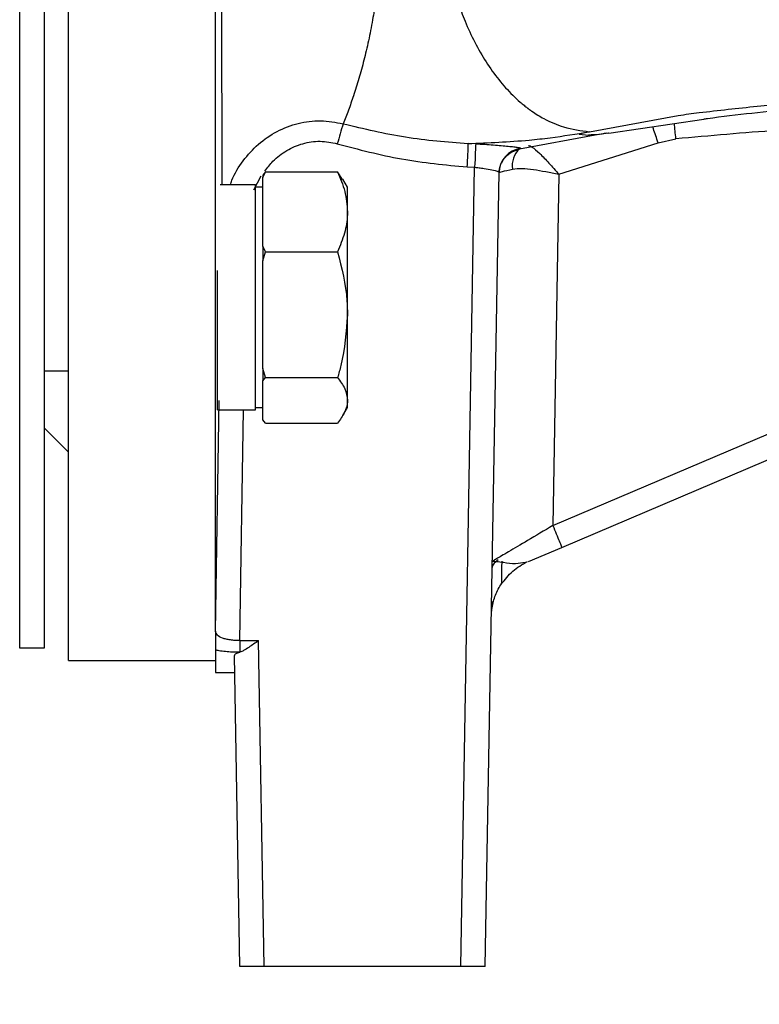
# Model space of a CAD drawing. Extents: x -635 to 3053, y 237 to 6366.
# Drawn here: x 1052 to 1113, y 1444 to 1525 of the extents above; entities that cross this region are included whole.
import ezdxf

# ---------------------------------------------------------------- set-up
doc = ezdxf.new("R2010")
doc.units = 0
doc.header["$LTSCALE"] = 10
doc.header["$MEASUREMENT"] = 0
doc.linetypes.add('PLNÁ', pattern=[0])
doc.layers.add('1', color=7, linetype='PLNÁ')
doc.layers.add('9', color=4, linetype='PLNÁ')

msp = doc.modelspace()

# ---------------------------------------------------------------- hatches: boundary and pattern name
at = {"layer": '9'}
h = msp.add_hatch(dxfattribs=at)
h.set_pattern_fill('AR-SAND', color=256, scale=0.8, style=0)
h.set_pattern_definition([(37.5, (1773.62, 13952.214), (-1.280025, 39.15306), [0, -30.8864, 0, -34.544, 0, -33.02]), (7.5, (1773.62, 13952.214), (35.96186, 57.346), [0, -16.6624, 0, -27.8384, 0, -10.668]), (327.5, (1748.627, 13952.214), (63.27939, 0.114975), [0, -10.16, 0, -36.576, 0, -47.752]), (317.5, (1748.627, 13952.214), (61.08452, 17.83435), [0, -5.08, 0, -23.9776, 0, -27.432])])
h.paths.add_polyline_path([(517.413, 1537.333), (517.413, 2163.43), (517.413, 2292.333), (907.413, 2292.333), (907.413, 2259.833), (907.413, 2247.833), (906.121, 2247.833), (904.68, 2247.833), (857.68, 2251.945), (857.68, 2241.833), (857.68, 2231.721), (904.68, 2235.833), (906.121, 2235.833), (907.413, 2235.833), (907.413, 2224.833), (907.413, 2192.333), (617.413, 2192.333), (617.413, 1537.333)], flags=0)
edge = h.paths.add_edge_path(flags=0)
edge.add_line((517.413, 1302.733), (517.413, 1407.209))
edge.add_line((517.413, 1407.209), (517.413, 1537.333))
edge.add_line((517.413, 1537.333), (617.413, 1537.333))
edge.add_line((617.413, 1537.333), (617.413, 1422.333))
edge.add_line((617.413, 1422.333), (871.413, 1422.333))
edge.add_line((871.413, 1422.333), (897.645, 1422.333))
edge.add_line((897.645, 1422.333), (898.923, 1422.333))
edge.add_line((898.923, 1422.333), (900.109, 1422.333))
edge.add_line((900.109, 1422.333), (900.109, 1401.502))
edge.add_line((900.109, 1401.502), (892.595, 1370.747))
edge.add_arc((912.7, 1370.747), 20.106, 180, 360)
edge.add_line((932.806, 1370.747), (930.371, 1381.216))
edge.add_line((930.371, 1381.216), (920.768, 1378.87))
edge.add_line((920.768, 1378.87), (922.653, 1370.747))
edge.add_arc((913.638, 1369.809), 9.064, -185.93909, 5.93909, ccw=False)
edge.add_line((904.623, 1370.747), (912.137, 1401.502))
edge.add_line((912.137, 1401.502), (912.137, 1422.333))
edge.add_line((912.137, 1422.333), (913.903, 1422.333))
edge.add_line((913.903, 1422.333), (915.181, 1422.333))
edge.add_line((915.181, 1422.333), (967.645, 1422.333))
edge.add_line((967.645, 1422.333), (968.923, 1422.333))
edge.add_line((968.923, 1422.333), (970.109, 1422.333))
edge.add_line((970.109, 1422.333), (970.109, 1401.502))
edge.add_line((970.109, 1401.502), (962.595, 1370.747))
edge.add_arc((982.7, 1370.747), 20.106, 180, 360)
edge.add_line((1002.806, 1370.747), (1000.371, 1381.216))
edge.add_line((1000.371, 1381.216), (990.768, 1378.87))
edge.add_line((990.768, 1378.87), (992.653, 1370.747))
edge.add_arc((983.638, 1369.809), 9.064, -185.93909, 5.93909, ccw=False)
edge.add_line((974.623, 1370.747), (982.137, 1401.502))
edge.add_line((982.137, 1401.502), (982.137, 1422.333))
edge.add_line((982.137, 1422.333), (983.903, 1422.333))
edge.add_line((983.903, 1422.333), (985.181, 1422.333))
edge.add_line((985.181, 1422.333), (1011.413, 1422.333))
edge.add_line((1011.413, 1422.333), (1202.413, 1422.333))
edge.add_line((1202.413, 1422.333), (1202.413, 1302.733))
edge.add_line((1202.413, 1302.733), (517.413, 1302.733))
h.paths.add_polyline_path([(1202.413, 1302.733), (1202.413, 1358.42), (1202.413, 1422.333), (1517.745, 1422.333), (1517.745, 1537.333), (1617.745, 1537.333), (1617.745, 1302.733)], flags=0)
h.paths.add_polyline_path([(1517.745, 1537.333), (1517.745, 1775.833), (1517.745, 2192.333), (1370.809, 2192.333), (1370.809, 2292.333), (1617.745, 2292.333), (1617.745, 1537.333)], flags=0)

# ---------------------------------------------------------------- linework, layer by layer
at = {"layer": '1'}
for p, q in [((1052.413, 1473.333), (1052.413, 1601.333)), ((1054.413, 1601.333), (1054.413, 1473.333)), ((1056.413, 1472.333), (1056.413, 1537.333)), ((1068.413, 1474.73), (1068.413, 1537.333)), ((1098.94, 1515.492), (1106.205, 1516.832)), ((1100.538, 1515.39), (1108.282, 1516.544)), ((1093.232, 1514.109), (1099.42, 1515.256)), ((1098.94, 1515.492), (1098.117, 1515.307)), ((1098.117, 1515.307), (1098.865, 1515.227)), ((1098.887, 1515.226), (1098.865, 1515.227)), ((1100.385, 1515.39), (1100.496, 1515.41)), ((1089.658, 1514.515), (1089.036, 1514.54)), ((1089.647, 1514.262), (1089.638, 1514.064)), ((1089.653, 1514.414), (1089.647, 1514.262)), ((1089.658, 1514.515), (1089.653, 1514.414)), ((1096.453, 1512.034), (1104.558, 1514.608)), ((1104.558, 1514.608), (1106.009, 1514.928)), ((1089.615, 1513.552), (1089.602, 1513.251)), ((1089.627, 1513.825), (1089.615, 1513.552)), ((1089.638, 1514.064), (1089.627, 1513.825)), ((1093.191, 1514.089), (1093.236, 1514.116)), ((1093.244, 1514.111), (1093.234, 1514.107)), ((1093.323, 1514.143), (1093.244, 1514.111)), ((1088.434, 1447.333), (1089.573, 1512.603)), ((1088.966, 1512.634), (1089.573, 1512.603)), ((1089.588, 1512.932), (1089.573, 1512.603)), ((1089.602, 1513.251), (1089.588, 1512.932)), ((1091.883, 1513.197), (1091.766, 1512.953)), ((1071.532, 1510.776), (1072.139, 1511.914)), ((1072.282, 1511.77), (1072.486, 1512.241)), ((1072.486, 1512.241), (1072.282, 1511.973)), ((1072.282, 1511.973), (1072.282, 1511.77)), ((1072.282, 1508.969), (1072.282, 1511.77)), ((1072.486, 1512.241), (1078.378, 1512.241)), ((1078.785, 1511.616), (1078.378, 1512.241)), ((1090.434, 1447.333), (1091.566, 1512.196)), ((1096.453, 1512.034), (1095.953, 1483.349)), ((1071.682, 1511.161), (1068.78, 1511.161)), ((1071.682, 1492.794), (1071.682, 1511.161)), ((1072.282, 1510.977), (1071.682, 1510.977)), ((1079.182, 1510.977), (1078.806, 1511.628)), ((1079.182, 1508.969), (1079.182, 1510.977)), ((1072.282, 1506.168), (1072.282, 1508.969)), ((1079.182, 1500.565), (1079.182, 1508.969)), ((1072.486, 1505.697), (1072.282, 1506.168)), ((1072.282, 1506.168), (1072.282, 1504.958)), ((1072.282, 1504.958), (1072.486, 1505.697)), ((1072.486, 1505.697), (1078.378, 1505.697)), ((1072.282, 1500.565), (1072.282, 1504.958)), ((1068.582, 1492.794), (1068.582, 1504.181)), ((1072.282, 1496.172), (1072.282, 1500.565)), ((1079.182, 1493.574), (1079.182, 1500.565)), ((1054.413, 1495.977), (1056.413, 1495.977)), ((1068.562, 1495.977), (1068.582, 1495.977)), ((1072.486, 1495.433), (1072.282, 1496.172)), ((1072.282, 1496.172), (1072.282, 1495.166)), ((1072.282, 1495.166), (1072.486, 1495.433)), ((1072.282, 1493.574), (1072.282, 1495.166)), ((1072.486, 1495.433), (1078.378, 1495.433)), ((1095.953, 1483.349), (1124.386, 1495.442)), ((1068.413, 1474.73), (1068.715, 1493.56)), ((1072.282, 1491.982), (1072.282, 1493.574)), ((1079.182, 1492.977), (1079.182, 1493.574)), ((1096.692, 1481.561), (1125.125, 1493.654)), ((1068.582, 1492.794), (1071.682, 1492.794)), ((1070.4, 1473.95), (1070.702, 1492.794)), ((1071.682, 1492.977), (1072.282, 1492.977)), ((1078.806, 1492.327), (1079.182, 1492.977)), ((1072.486, 1491.714), (1072.282, 1491.982)), ((1072.486, 1491.714), (1078.378, 1491.714)), ((1054.413, 1491.333), (1056.413, 1489.333)), ((1093.975, 1480.405), (1096.692, 1481.561)), ((1091.485, 1480.397), (1091.775, 1480.365)), ((1090.949, 1476.225), (1091.06, 1477.155)), ((1068.413, 1474.729), (1068.413, 1474.695)), ((1068.413, 1474.695), (1068.413, 1473.173)), ((1054.413, 1473.333), (1052.413, 1473.333)), ((1068.413, 1473.173), (1068.413, 1471.333)), ((1070.4, 1473.95), (1070.4, 1473)), ((1070.4, 1473.95), (1071.927, 1473.95)), ((1072.392, 1447.333), (1071.927, 1473.95)), ((1070.392, 1447.333), (1069.949, 1472.721)), ((1070.375, 1472.993), (1070.4, 1473)), ((1056.413, 1472.333), (1068.413, 1472.333)), ((1068.413, 1471.333), (1069.973, 1471.333)), ((1072.392, 1447.333), (1070.392, 1447.333)), ((1088.434, 1447.333), (1072.392, 1447.333)), ((1090.434, 1447.333), (1088.434, 1447.333))]:
    msp.add_line(p, q, dxfattribs=at)
for centre, radius, start, end in [((1310.034, 1448.407), 240.929, 163.66682, 164.07123), ((1093.564, 1512.159), 1.998, 96.92442, 178.96221), ((1094.42, 1512.784), 1.777, 131.71327, 190.47466)]:
    msp.add_arc(centre, radius, start, end, dxfattribs=at)
for points, knots in [([(1068.884, 1537.333), (1068.884, 1536.036), (1068.885, 1533.475), (1068.888, 1530.099), (1068.892, 1527.246), (1068.896, 1524.839), (1068.899, 1522.872), (1068.903, 1521.278), (1068.906, 1520.017), (1068.91, 1518.642), (1068.914, 1517.16), (1068.919, 1515.438), (1068.925, 1513.546), (1068.93, 1512.063), (1068.933, 1511.306), (1068.934, 1511.161)], [0, 0, 0, 0, 48928.01305, 96631.181732, 129709.724803, 161835.667636, 194823.447529, 213194.742481, 231957.636909, 251918.491936, 277502.029902, 304184.296577, 340084.587118, 381692.60759, 391569.740582, 391569.740582, 391569.740582, 391569.740582]), ([(1082.137, 1537.333), (1082.128, 1536.191), (1082.109, 1533.913), (1081.99, 1531.163), (1081.822, 1529.05), (1081.663, 1527.548), (1081.469, 1526.067), (1081.223, 1524.523), (1080.908, 1522.914), (1080.53, 1521.319), (1080.123, 1519.823), (1079.697, 1518.464), (1079.258, 1517.232), (1078.972, 1516.521), (1078.828, 1516.162)], [0, 0, 0, 0, 45781.471415, 91386.909775, 113673.200361, 137589.436857, 159262.398721, 183757.305563, 214354.529568, 244946.440423, 275709.952741, 307629.890655, 337287.389177, 367461.815952, 367461.815952, 367461.815952, 367461.815952]), ([(1086.511, 1537.333), (1086.517, 1536.975), (1086.533, 1536.132), (1086.591, 1534.931), (1086.673, 1533.817), (1086.768, 1532.843), (1086.886, 1531.858), (1087.013, 1531.008), (1087.11, 1530.443), (1087.151, 1530.218), (1087.169, 1530.12), (1087.178, 1530.075), (1087.182, 1530.053), (1087.184, 1530.042), (1087.185, 1530.037), (1087.185, 1530.034), (1087.185, 1530.033), (1087.186, 1530.032), (1087.186, 1530.032), (1087.186, 1530.032), (1087.186, 1530.032), (1087.186, 1530.032), (1087.181, 1529.944), (1087.273, 1529.689), (1087.35, 1529.157), (1087.548, 1528.364), (1087.82, 1527.302), (1088.23, 1525.987), (1088.807, 1524.439), (1089.837, 1522.206), (1091.16, 1520.147), (1092.483, 1518.666), (1093.188, 1518.011), (1093.552, 1517.706), (1093.737, 1517.559), (1093.83, 1517.487), (1093.876, 1517.452), (1093.9, 1517.434), (1093.911, 1517.425), (1093.917, 1517.421), (1093.92, 1517.419), (1093.921, 1517.418), (1093.922, 1517.417), (1093.923, 1517.417), (1093.923, 1517.417), (1093.923, 1517.417), (1093.923, 1517.417), (1093.923, 1517.417), (1093.923, 1517.417), (1093.923, 1517.417), (1093.923, 1517.417), (1093.923, 1517.417), (1093.923, 1517.417), (1093.923, 1517.416), (1093.925, 1517.415), (1093.932, 1517.41), (1093.958, 1517.39), (1094.063, 1517.312), (1094.485, 1517.012), (1095.42, 1516.443), (1097.006, 1515.767), (1098.239, 1515.6), (1098.938, 1515.505)], [0, 0, 0, 0, 47119.800945, 110965.769709, 158533.594218, 194622.088281, 240479.873879, 290277.600356, 309312.621612, 317334.027835, 320967.621442, 322689.739522, 323527.303858, 323940.045321, 324144.920766, 324246.87003, 324297.815028, 324323.304179, 324336.17397, 324342.343268, 324345.741263, 324347.128488, 324348.122935, 336010.476094, 360105.105787, 396869.080305, 446642.084503, 509866.617013, 587089.353365, 679009.178197, 865370.663969, 959784.578475, 1007650.835092, 1031729.427405, 1043791.154389, 1049826.085164, 1052844.240398, 1054353.463728, 1055108.390096, 1055485.520049, 1055674.264275, 1055768.58033, 1055815.766387, 1055839.288505, 1055851.120933, 1055857.161074, 1055860.086744, 1055861.620379, 1055862.294449, 1055862.96852, 1055863.78595, 1055865.134091, 1055870.257886, 1055889.213988, 1055962.431705, 1056250.226273, 1057390.121274, 1061929.740325, 1080045.72954, 1151952.591226, 1267632.085414, 1419064.741351, 1419064.741351, 1419064.741351, 1419064.741351]), ([(1108.281, 1516.548), (1108.381, 1516.563), (1110.903, 1516.918), (1115.649, 1517.389), (1121.053, 1517.88), (1124.864, 1518.17), (1127.13, 1518.332), (1129.174, 1518.467), (1130.497, 1518.552), (1131.153, 1518.591), (1131.264, 1518.598)], [0, 0, 0, 0, 3301.383916, 83058.82173, 155577.245117, 180694.256056, 207924.085574, 229784.966715, 247605.888125, 251245.522088, 251245.522088, 251245.522088, 251245.522088]), ([(1107.907, 1517.07), (1109.484, 1517.254), (1112.638, 1517.621), (1115.794, 1517.846), (1117.372, 1517.958)], [0, 0, 0, 0, 37823.059515, 75646.885626, 75646.885626, 75646.885626, 75646.885626]), ([(1106.205, 1516.84), (1106.488, 1516.88), (1107.055, 1516.96), (1107.623, 1517.033), (1107.907, 1517.07)], [0, 0, 0, 0, 37781.780314, 75631.158501, 75631.158501, 75631.158501, 75631.158501]), ([(1069.618, 1511.161), (1069.658, 1511.288), (1069.881, 1512), (1070.636, 1513.158), (1071.86, 1514.537), (1073.399, 1515.591), (1075.136, 1516.254), (1077, 1516.501), (1078.218, 1516.274), (1078.828, 1516.161)], [0, 0, 0, 0, 7590.962709, 42352.276971, 77129.821128, 111999.113176, 146878.707939, 181714.631318, 216635.35378, 216635.35378, 216635.35378, 216635.35378]), ([(1078.828, 1516.162), (1080.518, 1515.758), (1083.88, 1514.956), (1087.324, 1514.678), (1089.036, 1514.539)], [0, 0, 0, 0, 38010.497334, 75579.535888, 75579.535888, 75579.535888, 75579.535888]), ([(1104.558, 1514.608), (1104.494, 1514.797), (1104.359, 1515.191), (1104.207, 1515.641), (1104.131, 1515.868), (1104.113, 1515.923)], [0, 0, 0, 0, 41206.388816, 85562.636324, 99874.290515, 99874.290515, 99874.290515, 99874.290515]), ([(1106.009, 1514.928), (1105.988, 1515.142), (1105.944, 1515.579), (1105.907, 1515.982), (1105.888, 1516.188)], [0, 0, 0, 0, 36884.723339, 75636.044619, 75636.044619, 75636.044619, 75636.044619]), ([(1131.263, 1516.195), (1128.417, 1516.155), (1122.768, 1516.076), (1114.343, 1515.674), (1108.78, 1515.176), (1106.009, 1514.928)], [0, 0, 0, 0, 33729.506158, 66959.330621, 99924.858638, 99924.858638, 99924.858638, 99924.858638]), ([(1089.036, 1514.539), (1090.704, 1514.608), (1092.955, 1514.701), (1096.248, 1515.063), (1097.876, 1515.331), (1098.938, 1515.505)], [0, 0, 0, 0, 49829.258624, 67234.018756, 99844.177891, 99844.177891, 99844.177891, 99844.177891]), ([(1098.865, 1515.227), (1098.872, 1515.228), (1098.89, 1515.23), (1098.942, 1515.235), (1099.288, 1515.27), (1099.728, 1515.284), (1100.249, 1515.377), (1100.532, 1515.427)], [0, 0, 0, 0, 1372.362374, 3583.652563, 10817.320871, 78142.15761, 158342.129079, 158342.129079, 158342.129079, 158342.129079]), ([(1100.337, 1515.397), (1100.087, 1515.345), (1099.728, 1515.269), (1099.286, 1515.244), (1099.116, 1515.244), (1099.01, 1515.239), (1098.939, 1515.233), (1098.904, 1515.228), (1098.887, 1515.226)], [0, 0, 0, 0, 108187.233066, 155034.981931, 175450.592972, 185153.419073, 189080.824848, 192592.889266, 192592.889266, 192592.889266, 192592.889266]), ([(1072.433, 1512.301), (1072.644, 1512.575), (1073.146, 1513.229), (1074.204, 1514.013), (1075.514, 1514.593), (1076.95, 1514.809), (1077.886, 1514.622), (1078.355, 1514.528)], [0, 0, 0, 0, 24349.917739, 57917.231224, 91367.527515, 124688.892819, 158216.484946, 158216.484946, 158216.484946, 158216.484946]), ([(1078.355, 1514.528), (1080.098, 1514.065), (1083.582, 1513.138), (1087.171, 1512.802), (1088.966, 1512.634)], [0, 0, 0, 0, 37795.431652, 75590.001105, 75590.001105, 75590.001105, 75590.001105]), ([(1088.966, 1512.634), (1088.981, 1512.886), (1089.006, 1513.323), (1089.035, 1513.895), (1089.05, 1514.326), (1089.04, 1514.47), (1089.036, 1514.539)], [0, 0, 0, 0, 38745.127955, 67027.703703, 101985.622122, 134071.458724, 134071.458724, 134071.458724, 134071.458724]), ([(1089.658, 1514.515), (1089.905, 1514.505), (1090.394, 1514.484), (1091.105, 1514.435), (1091.759, 1514.382), (1092.326, 1514.327), (1092.788, 1514.277), (1093.115, 1514.23), (1093.31, 1514.187), (1093.319, 1514.157), (1093.323, 1514.143)], [0, 0, 0, 0, 31694.009267, 62928.55499, 94216.21955, 125638.239268, 156592.460924, 188338.792127, 219655.535386, 251029.083391, 251029.083391, 251029.083391, 251029.083391]), ([(1093.976, 1514.372), (1093.979, 1514.373), (1094.049, 1514.385), (1094.325, 1514.228), (1094.855, 1513.792), (1095.624, 1512.965), (1096.179, 1512.342), (1096.453, 1512.034)], [0, 0, 0, 0, 1268.995757, 26080.73355, 72168.055163, 115736.954247, 158331.790208, 158331.790208, 158331.790208, 158331.790208]), ([(1091.565, 1512.133), (1091.591, 1512.358), (1091.645, 1512.821), (1092.024, 1513.433), (1092.575, 1513.894), (1093.024, 1514.013), (1093.242, 1514.071)], [0, 0, 0, 0, 32621.218336, 67214.562732, 101716.353197, 134092.741555, 134092.741555, 134092.741555, 134092.741555]), ([(1089.573, 1512.603), (1089.693, 1512.593), (1089.957, 1512.57), (1090.461, 1512.5), (1091.019, 1512.398), (1091.478, 1512.293), (1091.537, 1512.228), (1091.566, 1512.196)], [0, 0, 0, 0, 18125.599874, 39809.281541, 79326.910287, 118835.638184, 158327.661853, 158327.661853, 158327.661853, 158327.661853]), ([(1078.378, 1512.241), (1078.603, 1511.71), (1079.056, 1510.637), (1079.14, 1509.528), (1079.182, 1508.969)], [0, 0, 0, 0, 37451.487569, 75589.538411, 75589.538411, 75589.538411, 75589.538411]), ([(1091.565, 1512.161), (1091.616, 1512.189), (1091.717, 1512.244), (1092.353, 1512.388), (1092.673, 1512.461)], [0, 0, 0, 0, 37585.618447, 75616.680525, 75616.680525, 75616.680525, 75616.680525]), ([(1092.673, 1512.461), (1092.921, 1512.49), (1093.416, 1512.547), (1094.356, 1512.433), (1095.377, 1512.255), (1096.094, 1512.108), (1096.453, 1512.034)], [0, 0, 0, 0, 33507.736209, 66984.389406, 100492.090804, 134112.998952, 134112.998952, 134112.998952, 134112.998952]), ([(1079.182, 1508.969), (1079.181, 1508.891), (1079.174, 1508.304), (1078.998, 1507.197), (1078.586, 1506.2), (1078.378, 1505.697)], [0, 0, 0, 0, 6997.806602, 52993.252243, 99839.410734, 99839.410734, 99839.410734, 99839.410734]), ([(1078.378, 1505.697), (1078.711, 1504.377), (1079.138, 1502.684), (1079.174, 1500.948), (1079.182, 1500.565)], [0, 0, 0, 0, 58972.683035, 75641.336629, 75641.336629, 75641.336629, 75641.336629]), ([(1079.182, 1500.565), (1079.077, 1499.169), (1078.947, 1497.432), (1078.472, 1495.761), (1078.378, 1495.433)], [0, 0, 0, 0, 60814.131978, 75672.535986, 75672.535986, 75672.535986, 75672.535986]), ([(1078.378, 1495.433), (1078.603, 1495.131), (1079.056, 1494.522), (1079.14, 1493.892), (1079.182, 1493.574)], [0, 0, 0, 0, 37501.191518, 75689.974904, 75689.974904, 75689.974904, 75689.974904]), ([(1079.182, 1493.574), (1079.181, 1493.53), (1079.174, 1493.196), (1078.998, 1492.566), (1078.586, 1492), (1078.378, 1491.714)], [0, 0, 0, 0, 7006.422832, 53058.672877, 99962.762628, 99962.762628, 99962.762628, 99962.762628]), ([(1095.953, 1483.349), (1095.253, 1482.93), (1093.943, 1482.145), (1092.546, 1481.315), (1091.757, 1480.855), (1091.332, 1480.611), (1091.062, 1480.455), (1091.028, 1480.44), (1091.012, 1480.433)], [0, 0, 0, 0, 56234.393854, 105243.112348, 128118.073205, 150017.955999, 171925.244874, 193082.359757, 193082.359757, 193082.359757, 193082.359757]), ([(1095.953, 1483.349), (1096.052, 1483.114), (1096.252, 1482.643), (1096.497, 1482.055), (1096.665, 1481.643), (1096.683, 1481.588), (1096.692, 1481.561)], [0, 0, 0, 0, 33613.994765, 67228.062818, 100841.954211, 134456.002055, 134456.002055, 134456.002055, 134456.002055]), ([(1091.5, 1480.539), (1091.34, 1480.424), (1091.06, 1480.223), (1091.02, 1480.003), (1091.002, 1479.908)], [0, 0, 0, 0, 43198.439342, 75813.811197, 75813.811197, 75813.811197, 75813.811197]), ([(1091.012, 1480.433), (1091.012, 1480.432), (1091.013, 1480.429), (1091.045, 1480.426), (1091.15, 1480.436), (1091.297, 1480.414), (1091.42, 1480.403), (1091.485, 1480.397)], [0, 0, 0, 0, 6070.899699, 46764.293358, 88767.628442, 122021.338304, 158748.912236, 158748.912236, 158748.912236, 158748.912236]), ([(1091.751, 1478.551), (1092.043, 1478.93), (1092.632, 1479.696), (1093.462, 1480.167), (1093.881, 1480.405)], [0, 0, 0, 0, 37509.196368, 75823.575556, 75823.575556, 75823.575556, 75823.575556]), ([(1091.781, 1478.67), (1091.781, 1478.685), (1091.782, 1478.734), (1091.788, 1479.105), (1091.799, 1479.684), (1091.808, 1480.21), (1091.812, 1480.449)], [0, 0, 0, 0, 19359.899884, 61945.573618, 101639.749218, 134467.242746, 134467.242746, 134467.242746, 134467.242746]), ([(1091.775, 1480.365), (1091.825, 1480.359), (1092.172, 1480.32), (1092.859, 1480.189), (1093.441, 1480.311), (1093.696, 1480.364)], [0, 0, 0, 0, 8737.115638, 60083.932791, 100118.318997, 100118.318997, 100118.318997, 100118.318997]), ([(1090.991, 1476.634), (1091.066, 1476.984), (1091.217, 1477.694), (1091.591, 1478.318), (1091.78, 1478.634)], [0, 0, 0, 0, 37453.078989, 75830.879149, 75830.879149, 75830.879149, 75830.879149]), ([(1070.4, 1473.95), (1070.266, 1473.952), (1069.999, 1473.955), (1069.617, 1473.996), (1069.269, 1474.061), (1068.866, 1474.183), (1068.504, 1474.39), (1068.443, 1474.594), (1068.413, 1474.695)], [0, 0, 0, 0, 24176.02108, 48226.518678, 72333.24489, 96617.971241, 145668.466683, 193029.208389, 193029.208389, 193029.208389, 193029.208389]), ([(1070.375, 1472.993), (1070.175, 1472.996), (1069.774, 1473.002), (1069.205, 1473.047), (1068.748, 1473.105), (1068.505, 1473.155), (1068.413, 1473.173)], [0, 0, 0, 0, 37212.827719, 74607.699609, 111554.068827, 134420.241329, 134420.241329, 134420.241329, 134420.241329]), ([(1071.927, 1473.95), (1071.656, 1473.757), (1071.235, 1473.456), (1070.72, 1473.133), (1070.499, 1473.042), (1070.4, 1473)], [0, 0, 0, 0, 49819.896356, 77371.676516, 100094.646392, 100094.646392, 100094.646392, 100094.646392]), ([(1070.375, 1472.993), (1070.253, 1472.95), (1070.088, 1472.892), (1069.97, 1472.797), (1069.957, 1472.75), (1069.949, 1472.721)], [0, 0, 0, 0, 50019.543696, 68138.417899, 100095.359706, 100095.359706, 100095.359706, 100095.359706])]:
    msp.add_open_spline(points, degree=3, knots=knots, dxfattribs=at)

doc.saveas('drawing.dxf')
